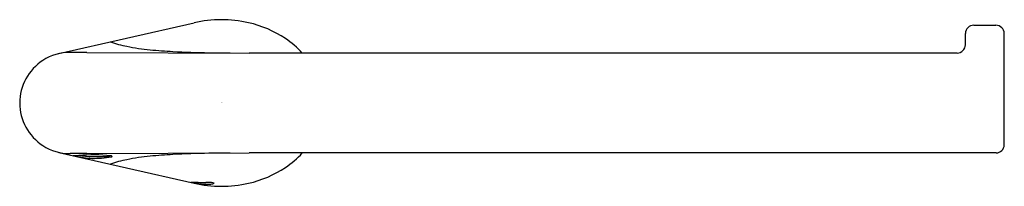
# Model space of a CAD drawing. Units: inches. Extents: x 588.75 to 595.73, y 158.02 to 159.2.
import ezdxf

# ---------------------------------------------------------------- set-up
doc = ezdxf.new("R2010")
doc.units = ezdxf.units.IN
doc.header["$LTSCALE"] = 0.64311
doc.header["$MEASUREMENT"] = 0
doc.layers.get('0').update_dxf_attribs({"color": 255, "linetype": 'CONTINUOUS'})
doc.layers.get('Defpoints').update_dxf_attribs({"linetype": 'CONTINUOUS'})
doc.styles.get("Standard").update_dxf_attribs({"font": 'txt', "width": 0.8})

msp = doc.modelspace()

# ---------------------------------------------------------------- linework, layer by layer
for p, q in [((589.0252, 158.9635), (589.9843, 159.1826)), ((595.5148, 159.1649), (595.672, 159.1649)), ((595.4558, 159.0263), (595.4558, 159.1058)), ((595.7314, 158.3176), (595.7314, 159.1058)), ((589.2241, 158.9724), (589.1059, 158.9725)), ((589.2241, 158.9724), (590.3755, 158.9679)), ((595.3967, 158.9679), (590.3755, 158.9679)), ((589.0252, 158.2637), (589.9843, 158.0446)), ((589.2241, 158.2548), (589.1059, 158.2547)), ((589.2241, 158.2548), (590.3755, 158.2592)), ((595.6728, 158.2592), (590.3755, 158.2592)), ((590.0304, 158.051), (590.0691, 158.0509))]:
    msp.add_line(p, q)
for centre, radius, start, end in [((590.1772, 158.3316), 0.8726, 77.22737, 102.77263), ((590.1993, 158.4184), 0.783, 56.38578, 77.39657), ((595.5148, 159.1058), 0.0591, 90, 180), ((595.6717, 159.1052), 0.0597, 0.58215, 89.75887), ((589.6519, 159.7659), 0.7642, 250.1226, 259.1153), ((590.2575, 158.5138), 0.6714, 42.55982, 56.01144), ((595.3958, 159.0279), 0.06, 270.86591, 358.46511), ((589.1042, 158.6211), 0.3514, 89.72459, 123.21176), ((589.7788, 160.2598), 1.2735, 257.70774, 265.23719), ((590.0563, 163.1841), 4.2109, 264.77762, 266.98827), ((590.2075, 166.1666), 7.1972, 267.03403, 269.05969), ((590.662, 198.0642), 39.0981, 269.16077, 269.38332), ((589.1069, 158.6136), 0.3591, 122.90836, 237.09164), ((589.1042, 158.6061), 0.3514, 236.78824, 270.27541), ((590.2075, 151.0606), 7.1972, 90.94031, 92.96597), ((590.662, 119.1629), 39.0981, 90.61668, 90.83923), ((590.2575, 158.7133), 0.6714, 303.98856, 317.44018), ((595.6726, 158.3181), 0.0588, 270.24144, 359.57459), ((589.1404, 158.5415), 0.3013, 267.37188, 275.11677), ((589.45, 159.6869), 1.4821, 257.39771, 260.26205), ((589.3043, 159.5718), 1.3385, 263.87595, 272.85639), ((589.2703, 156.9436), 1.3019, 84.5293, 94.53792), ((589.2643, 158.6478), 0.4266, 261.23493, 269.52693), ((589.2722, 158.9804), 0.7593, 269.13607, 279.41385), ((589.3606, 158.3657), 0.1311, 274.55282, 281.45731), ((589.3841, 158.2485), 0.0116, 282.79252, 302.05912), ((589.3897, 158.2394), 0.00094, 305.29749, 33.13656), ((589.6519, 157.4612), 0.7642, 100.8847, 109.8774), ((589.391, 158.2174), 0.0224, 53.53876, 81.21308), ((589.3922, 158.2492), 0.0183, 283.33464, 311.39771), ((589.7788, 156.9673), 1.2735, 94.76281, 102.29226), ((590.0563, 154.0431), 4.2109, 93.01173, 95.22238), ((590.1993, 158.8088), 0.783, 282.60343, 303.61422), ((590.1476, 164.7743), 6.7244, 268.41789, 269.00122), ((590.0009, 158.1788), 0.1322, 252.89397, 260.93037), ((590.0884, 158.6078), 0.5699, 259.03735, 270.19553), ((590.1772, 158.8956), 0.8726, 257.22737, 282.77263), ((590.075, 157.443), 0.6079, 86.76925, 90.55048), ((590.0879, 158.2013), 0.1634, 270.86407, 280.34149), ((590.1066, 158.0029), 0.0471, 63.83765, 86.76925), ((590.1135, 158.0619), 0.0217, 279.90384, 309.67506)]:
    msp.add_arc(centre, radius, start, end)

# ---------------------------------------------------------------- texts
at = {"layer": 'Defpoints'}
for tag, p, s in [('TRADENAME', (590.1774, 158.6154), ''), ('MODELNUMBER', (590.1774, 158.617), 'K-25346IN'), ('PRODUCT', (590.1774, 158.6137), 'TOILET TISSUE HOLDER')]:
    msp.add_attdef(tag, p, s, height=0.001, dxfattribs=at)

doc.saveas('drawing.dxf')
